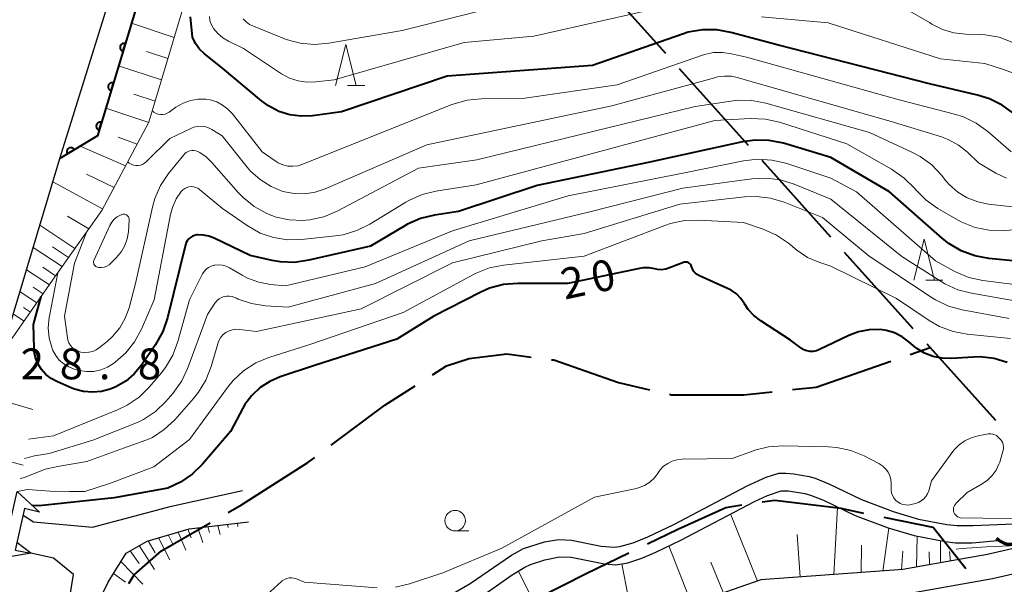
# Model space of a CAD drawing. Units: metres. Extents: x -78000 to -76000, y 36000 to 37500.
# Drawn here: x -77326 to -77206, y 36264 to 36333 of the extents above; entities that cross this region are included whole.
import ezdxf

# ---------------------------------------------------------------- set-up
doc = ezdxf.new("R2010")
doc.units = ezdxf.units.M
for name, color, linetype, lineweight in [('110600_大字・町・丁目界', 7, 'Continuous', 40), ('210100_道路縁(街区線)', 7, 'Continuous', 30), ('221900_道路のトンネル(極小)', 7, 'Continuous', 30), ('421900_坑口', 7, 'Continuous', 30), ('510100_河川', 7, 'Continuous', 30), ('610111_人工斜面(上)', 7, 'Continuous', 30), ('610199_人工斜面(ヒゲ)', 7, 'Continuous', 30), ('611111_コンクリート被覆(幅上)', 7, 'Continuous', 30), ('611112_コンクリート被覆(幅下)', 7, 'Continuous', 30), ('633100_広葉樹林', 7, 'Continuous', 13), ('633200_針葉樹林', 7, 'Continuous', 13), ('710100_等高線(計曲線)', 7, 'Continuous', 40), ('710200_等高線(主曲線)', 7, 'Continuous', 13), ('731200_図化機測定による標高点', 7, 'Continuous', 40)]:
    doc.layers.add(name, color=color, linetype=linetype, lineweight=lineweight)
doc.styles.add('Style-WORKING', font='MS Gothic.ttf')

msp = doc.modelspace()

# ---------------------------------------------------------------- linework, layer by layer
at = {"layer": '110600_大字・町・丁目界', "linetype": 'Continuous', "lineweight": 40}
for p, q in [((-77247.059, 36328.937), (-77255.417, 36338.232)), ((-77237.029, 36317.784), (-77245.387, 36327.078)), ((-77226.999, 36306.63), (-77235.357, 36315.925)), ((-77216.969, 36295.477), (-77225.327, 36304.772)), ((-77217.335, 36292.349), (-77214.91, 36293.19)), ((-77206.939, 36284.324), (-77215.297, 36293.618))]:
    msp.add_line(p, q, dxfattribs=at)
at = {"layer": '110600_大字・町・丁目界', "linetype": 'Continuous', "lineweight": 40, "flags": 128}
for points in [[(-77275.441, 36289.865), (-77273.73, 36290.95), (-77270.98, 36291.87), (-77266.39, 36292.42), (-77263.464, 36292.039)], [(-77260.985, 36291.717), (-77260.7, 36291.68), (-77252.81, 36288.93), (-77249.05, 36288.069)], [(-77231.651, 36288.08), (-77228.78, 36288.38), (-77219.697, 36291.53)], [(-77287.764, 36281.33), (-77281.25, 36286.18), (-77277.552, 36288.525)], [(-77246.613, 36287.511), (-77246.39, 36287.46), (-77237.59, 36287.46), (-77234.137, 36287.821)], [(-77300.312, 36273.131), (-77298.68, 36274.07), (-77290.61, 36279.21), (-77289.769, 36279.836)], [(-77237.814, 36274.006), (-77239.75, 36273.72), (-77245.6, 36271.07), (-77249.307, 36269.271)], [(-77222.978, 36273.03), (-77225.73, 36273.6), (-77233.79, 36274.6), (-77235.341, 36274.371)], [(-77210.56, 36266.284), (-77214.57, 36271.29), (-77220.53, 36272.524)], [(-77312.391, 36264.499), (-77311.71, 36265.54), (-77308.41, 36268.47), (-77302.479, 36271.884)], [(-77251.557, 36268.18), (-77256.75, 36265.66), (-77262.766, 36262.65)]]:
    msp.add_lwpolyline(points, dxfattribs=at)
at = {"layer": '210100_道路縁(街区線)', "linetype": 'Continuous', "lineweight": 30, "flags": 128}
for points in [[(-77456.56, 36000), (-77443.22, 36019.19), (-77417.81, 36061.69), (-77401.29, 36092.77), (-77391.27, 36114.32), (-77381.65, 36135.15), (-77377.25, 36146.29), (-77372.85, 36157.43), (-77362.52, 36186.75), (-77354.23, 36207.53), (-77345.03, 36237.33), (-77334.93, 36271.84), (-77331.73, 36279.75), (-77327.85, 36292.46), (-77320.78, 36316.19), (-77306.3, 36362.59), (-77294.4, 36397.33), (-77284.25, 36420.8)], [(-77325.24, 36272.81), (-77323.99, 36271.98), (-77316.8, 36271.36), (-77307.18, 36273.9), (-77298.54, 36275.79)], [(-77317.38, 36259.56), (-77314.9, 36264.66), (-77312.72, 36268.19), (-77310.16, 36269.64), (-77305.05, 36271.15), (-77297.84, 36271.98)], [(-77364.03, 36155), (-77359.09, 36170.64), (-77352.32, 36187.65), (-77346.24, 36201.21), (-77340.95, 36210.61), (-77333.87, 36219.44), (-77329.15, 36225.89), (-77326.89, 36229.76), (-77326.2, 36232.39), (-77326.3, 36235.39), (-77325.63, 36239.05), (-77320.12, 36259.31), (-77319.11, 36265.58), (-77321.54, 36267.56), (-77324.28, 36268.19), (-77325.98, 36269.48)], [(-77172.65, 36264.16), (-77192.19, 36268.79), (-77196.77, 36269.63), (-77202.03, 36269.39), (-77207.96, 36268.02), (-77211.2, 36267.44), (-77218.23, 36266.18), (-77235.5, 36264.93), (-77243.17, 36262.25)], [(-77130.34, 36250.4), (-77149.38, 36255.74), (-77173.34, 36261.24), (-77192.81, 36265.85), (-77196.98, 36266.62), (-77201.5, 36266.41), (-77207.35, 36265.08), (-77217.85, 36263.2), (-77234.88, 36261.97), (-77242.28, 36259.37), (-77254.03, 36254.36), (-77275.2, 36244.29), (-77296.52, 36234.75), (-77310.52, 36229.64), (-77317.02, 36228.63), (-77323.15, 36228.56), (-77325.26, 36227.5), (-77327.39, 36224.59)]]:
    msp.add_lwpolyline(points, dxfattribs=at)
at = {"layer": '221900_道路のトンネル(極小)', "linetype": 'Continuous', "lineweight": 30, "flags": 128}
msp.add_lwpolyline([(-77325.06, 36273.61), (-77326.19, 36268.55), (-77324.28, 36268.19), (-77327.79, 36267.59), (-77325.94, 36275.68), (-77323.25, 36273.16), (-77325.06, 36273.61)], dxfattribs=at)
at = {"layer": '421900_坑口', "linetype": 'Continuous', "lineweight": 70}
msp.add_arc((-77205.2, 36271.452), 2.165, 221.1856, 341.18706, dxfattribs=at)
at = {"layer": '510100_河川', "linetype": 'Continuous', "lineweight": 30, "flags": 128}
for points in [[(-77273.17, 36263.14), (-77270.87, 36264.51), (-77265.82, 36267.96), (-77264.36, 36268.74), (-77261.81, 36269.56), (-77260.1, 36269.86), (-77258.53, 36269.77), (-77254.92, 36269.04), (-77253.38, 36268.9), (-77252.66, 36268.99), (-77251.02, 36269.46), (-77249.26, 36270.17), (-77246.1, 36271.68), (-77237.17, 36276.38), (-77234.87, 36277.43), (-77233.34, 36277.9), (-77232.49, 36277.93), (-77231.5, 36277.84), (-77229.63, 36277.5), (-77228.9, 36277.29), (-77227.26, 36276.63), (-77223.28, 36274.72), (-77219.4, 36273.27), (-77216.34, 36272.34), (-77212.9, 36271.68), (-77211.68, 36271.56), (-77209.67, 36271.54), (-77203.77, 36271.81)], [(-77269.97, 36262.61), (-77265.75, 36265.54), (-77264.21, 36266.47), (-77263.51, 36266.8), (-77261.79, 36267.37), (-77259.98, 36267.73), (-77258.57, 36267.68), (-77254.51, 36266.88), (-77253.14, 36266.76), (-77251.67, 36267), (-77250, 36267.56), (-77248.28, 36268.3), (-77245.24, 36269.77), (-77236.3, 36274.47), (-77234.7, 36275.22), (-77233.05, 36275.76), (-77232.15, 36275.77), (-77230.18, 36275.46), (-77229.46, 36275.26), (-77227.88, 36274.62), (-77224.04, 36272.77), (-77220.04, 36271.27), (-77216.88, 36270.32), (-77213.08, 36269.59), (-77211.84, 36269.46), (-77209.79, 36269.44), (-77206.28, 36269.78)]]:
    msp.add_lwpolyline(points, dxfattribs=at)
at = {"layer": '610111_人工斜面(上)', "linetype": 'Continuous', "lineweight": 13, "flags": 128}
for points in [[(-77239.8, 36512.31), (-77240.97, 36503.22), (-77241.66, 36495.91), (-77244.11, 36484.79), (-77248.39, 36477.31), (-77257.23, 36464.86), (-77274.81, 36421.53), (-77289.23, 36385.55), (-77298.55, 36358.68), (-77309.93, 36320.6), (-77315.67, 36309.86), (-77321.37, 36301.8), (-77327.85, 36292.46)], [(-77211.2, 36267.44), (-77218.23, 36266.18), (-77235.5, 36264.93), (-77243.17, 36262.25), (-77255.26, 36257.1), (-77276.46, 36247.01), (-77297.65, 36237.53), (-77311.27, 36232.56), (-77317.48, 36231.6), (-77320.21, 36232.76), (-77322.41, 36234.93), (-77323.3, 36237.33), (-77322.78, 36240.03), (-77317.38, 36259.56), (-77314.9, 36264.66), (-77312.72, 36268.19), (-77310.16, 36269.64), (-77305.05, 36271.15), (-77297.84, 36271.98)]]:
    msp.add_lwpolyline(points, dxfattribs=at)
at = {"layer": '610199_人工斜面(ヒゲ)', "linetype": 'Continuous', "lineweight": 13, "flags": 128}
for points in [[(-77306.85, 36330.91), (-77312.05, 36332.63)], [(-77307.62, 36328.33), (-77310.23, 36329.19)], [(-77308.39, 36325.74), (-77313.62, 36327.46)], [(-77309.16, 36323.16), (-77311.78, 36324.02)], [(-77309.94, 36320.58), (-77315.18, 36322.29)], [(-77311.37, 36317.91), (-77313.67, 36318.78)], [(-77312.78, 36315.28), (-77318.31, 36317.67)], [(-77314.18, 36312.67), (-77317.52, 36314.29)], [(-77315.57, 36310.06), (-77321.62, 36313.36)], [(-77317.25, 36307.63), (-77319.83, 36309.19)], [(-77318.95, 36305.23), (-77323.2, 36308.07)], [(-77320.5, 36303.03), (-77324, 36305.37)], [(-77319.73, 36304.13), (-77321.66, 36305.43)], [(-77322.04, 36300.83), (-77324.81, 36302.66)], [(-77321.28, 36301.93), (-77322.84, 36302.97)], [(-77323.58, 36298.62), (-77325.61, 36299.96)], [(-77322.81, 36299.72), (-77324.01, 36300.52)], [(-77324.34, 36297.51), (-77325.18, 36298.06)], [(-77325.11, 36296.41), (-77326.42, 36297.27)], [(-77329.44, 36287.25), (-77324.06, 36285.66)], [(-77331.48, 36280.57), (-77325.24, 36278.9)], [(-77226.63, 36265.57), (-77226.17, 36273.8)], [(-77235.91, 36264.79), (-77239.2, 36272.95)], [(-77305.21, 36271.1), (-77304.81, 36270.07)], [(-77303.98, 36271.28), (-77303.39, 36269.5)], [(-77302.76, 36271.42), (-77302.55, 36270.69)], [(-77301.56, 36271.55), (-77301.28, 36270.44)], [(-77300.37, 36271.69), (-77300.29, 36271.31)], [(-77299.18, 36271.83), (-77299.12, 36271.41)], [(-77220.68, 36266), (-77219.93, 36271.24)], [(-77308.78, 36270.05), (-77307.37, 36267.38)], [(-77307.58, 36270.41), (-77307, 36269.19)], [(-77306.39, 36270.76), (-77305.45, 36268.57)], [(-77230.74, 36265.27), (-77231.1, 36270.47)], [(-77216.57, 36266.48), (-77216.48, 36270.24)], [(-77311.12, 36269.1), (-77309.27, 36266.2)], [(-77310.01, 36269.69), (-77309.17, 36268.24)], [(-77243.89, 36261.94), (-77246.72, 36269.06)], [(-77223.32, 36265.81), (-77223.27, 36269.14)], [(-77213.66, 36267), (-77213.68, 36269.7)], [(-77312.22, 36268.48), (-77311.12, 36266.91)], [(-77218.42, 36266.17), (-77218.25, 36268.42)], [(-77214.99, 36266.76), (-77215.02, 36268.36)], [(-77212.43, 36267.22), (-77212.57, 36268.38)], [(-77313.35, 36267.17), (-77310.69, 36264.42)], [(-77250.89, 36258.96), (-77252.43, 36266.87)], [(-77240.06, 36263.34), (-77241.61, 36267.1)], [(-77314.24, 36265.73), (-77312.77, 36264.64)], [(-77259.57, 36255.05), (-77264.97, 36266.01)]]:
    msp.add_lwpolyline(points, dxfattribs=at)
at = {"layer": '611111_コンクリート被覆(幅上)', "linetype": 'Continuous', "lineweight": 40, "flags": 128}
msp.add_lwpolyline([(-77251.76, 36479.57), (-77260.16, 36467.41), (-77267.45, 36453.15), (-77273.54, 36437.36), (-77281.65, 36418.2), (-77288.66, 36402.24), (-77294.3, 36388.02), (-77303.41, 36361.26), (-77316.19, 36318.95), (-77320.78, 36316.19)], dxfattribs=at)
for points in [[(-77313.09, 36329.212), (-77312.801, 36330.169), (-77312.844, 36330.18), (-77312.887, 36330.186), (-77312.93, 36330.19), (-77312.974, 36330.19), (-77313.017, 36330.185), (-77313.06, 36330.177), (-77313.102, 36330.166), (-77313.142, 36330.15), (-77313.182, 36330.131), (-77313.22, 36330.108), (-77313.255, 36330.084), (-77313.288, 36330.055), (-77313.318, 36330.023), (-77313.346, 36329.99), (-77313.371, 36329.953), (-77313.392, 36329.916), (-77313.41, 36329.876), (-77313.424, 36329.835), (-77313.435, 36329.792), (-77313.442, 36329.749), (-77313.446, 36329.706), (-77313.445, 36329.662), (-77313.441, 36329.619), (-77313.433, 36329.576), (-77313.421, 36329.534), (-77313.405, 36329.494), (-77313.387, 36329.454), (-77313.364, 36329.416), (-77313.339, 36329.381), (-77313.31, 36329.348), (-77313.279, 36329.318), (-77313.245, 36329.29), (-77313.209, 36329.265), (-77313.171, 36329.244), (-77313.132, 36329.226)], [(-77314.536, 36324.425), (-77314.247, 36325.382), (-77314.29, 36325.393), (-77314.333, 36325.4), (-77314.375, 36325.403), (-77314.419, 36325.403), (-77314.463, 36325.398), (-77314.506, 36325.391), (-77314.548, 36325.379), (-77314.588, 36325.363), (-77314.628, 36325.345), (-77314.665, 36325.322), (-77314.701, 36325.297), (-77314.734, 36325.268), (-77314.764, 36325.237), (-77314.792, 36325.203), (-77314.817, 36325.167), (-77314.837, 36325.129), (-77314.856, 36325.09), (-77314.87, 36325.048), (-77314.881, 36325.006), (-77314.888, 36324.963), (-77314.891, 36324.92), (-77314.891, 36324.876), (-77314.886, 36324.833), (-77314.878, 36324.79), (-77314.867, 36324.748), (-77314.851, 36324.707), (-77314.833, 36324.667), (-77314.81, 36324.63), (-77314.785, 36324.594), (-77314.756, 36324.562), (-77314.725, 36324.531), (-77314.691, 36324.503), (-77314.655, 36324.479), (-77314.617, 36324.458), (-77314.578, 36324.44)], [(-77315.982, 36319.639), (-77315.693, 36320.596), (-77315.736, 36320.607), (-77315.778, 36320.614), (-77315.821, 36320.617), (-77315.865, 36320.617), (-77315.908, 36320.612), (-77315.951, 36320.604), (-77315.994, 36320.593), (-77316.034, 36320.577), (-77316.074, 36320.559), (-77316.111, 36320.535), (-77316.147, 36320.511), (-77316.18, 36320.482), (-77316.21, 36320.45), (-77316.238, 36320.417), (-77316.262, 36320.381), (-77316.283, 36320.343), (-77316.301, 36320.304), (-77316.316, 36320.262), (-77316.327, 36320.219), (-77316.334, 36320.176), (-77316.337, 36320.134), (-77316.337, 36320.09), (-77316.332, 36320.046), (-77316.324, 36320.003), (-77316.313, 36319.961), (-77316.297, 36319.921), (-77316.279, 36319.881), (-77316.255, 36319.844), (-77316.231, 36319.808), (-77316.202, 36319.775), (-77316.17, 36319.745), (-77316.137, 36319.717), (-77316.101, 36319.692), (-77316.063, 36319.672), (-77316.024, 36319.653)], [(-77319.858, 36316.744), (-77319.001, 36317.259), (-77319.026, 36317.296), (-77319.053, 36317.33), (-77319.082, 36317.361), (-77319.115, 36317.391), (-77319.15, 36317.416), (-77319.188, 36317.439), (-77319.226, 36317.459), (-77319.267, 36317.474), (-77319.309, 36317.488), (-77319.352, 36317.495), (-77319.395, 36317.501), (-77319.439, 36317.502), (-77319.483, 36317.499), (-77319.526, 36317.493), (-77319.568, 36317.482), (-77319.609, 36317.468), (-77319.649, 36317.451), (-77319.688, 36317.43), (-77319.724, 36317.406), (-77319.758, 36317.379), (-77319.789, 36317.349), (-77319.819, 36317.316), (-77319.844, 36317.281), (-77319.867, 36317.244), (-77319.887, 36317.205), (-77319.902, 36317.165), (-77319.916, 36317.123), (-77319.924, 36317.08), (-77319.929, 36317.037), (-77319.93, 36316.993), (-77319.927, 36316.949), (-77319.921, 36316.906), (-77319.91, 36316.863), (-77319.896, 36316.823), (-77319.879, 36316.783)]]:
    msp.add_lwpolyline(points, close=True, dxfattribs=at)
at = {"layer": '611112_コンクリート被覆(幅下)', "linetype": 'Continuous', "lineweight": 13, "flags": 128}
msp.add_lwpolyline([(-77320.78, 36316.19), (-77306.3, 36362.59), (-77294.4, 36397.33), (-77284.25, 36420.8), (-77274.35, 36444.45), (-77264.55, 36467.43), (-77256.24, 36483), (-77251.76, 36479.57)], dxfattribs=at)
at = {"layer": '633100_広葉樹林', "linetype": 'Continuous', "lineweight": 13}
msp.add_line((-77272.69, 36270.89), (-77271.023, 36270.89), dxfattribs=at)
msp.add_circle((-77272.69, 36272.14), 1.25, dxfattribs=at)
at = {"layer": '633200_針葉樹林', "linetype": 'Continuous', "lineweight": 13}
for p, q in [((-77285.772, 36325.05), (-77283.688, 36325.05)), ((-77215.452, 36301.38), (-77213.368, 36301.38))]:
    msp.add_line(p, q, dxfattribs=at)
at = {"layer": '633200_針葉樹林', "linetype": 'Continuous', "lineweight": 13, "flags": 128}
for points in [[(-77287.23, 36325.05), (-77285.98, 36330.05), (-77284.73, 36325.05)], [(-77216.91, 36301.38), (-77215.66, 36306.38), (-77214.41, 36301.38)]]:
    msp.add_lwpolyline(points, dxfattribs=at)
at = {"layer": '710100_等高線(計曲線)', "linetype": 'Continuous', "lineweight": 40, "flags": 128}
for points, elevation in [([(-77204.76, 36321.64), (-77206.16, 36322.68), (-77207.72, 36323.46), (-77209.15, 36323.9), (-77215, 36325.25), (-77233.35, 36329.96), (-77239.16, 36331.52), (-77240.87, 36331.83), (-77242.62, 36331.83), (-77244.33, 36331.53), (-77245.05, 36331.31), (-77255.98, 36327.49), (-77273.65, 36326.18), (-77286.52, 36321.86), (-77290.03, 36321.39), (-77291.42, 36321.33), (-77292.81, 36321.51), (-77294.14, 36321.92), (-77295.39, 36322.57), (-77296.24, 36323.19), (-77301, 36327.17), (-77303.17, 36328.92), (-77303.77, 36329.49), (-77304.27, 36330.17), (-77304.63, 36330.92), (-77304.87, 36333.41)], 40), ([(-77204.42, 36303.71), (-77207.79, 36304.04), (-77209.5, 36304.35), (-77211.13, 36304.96), (-77212.64, 36305.84), (-77213.43, 36306.47), (-77219.88, 36312.12), (-77227, 36316.32), (-77232.77, 36318.03), (-77234.48, 36318.37), (-77236.22, 36318.42), (-77237.76, 36318.2), (-77249.23, 36315.68), (-77262.7, 36312.9), (-77272.28, 36309.72), (-77275.19, 36309.29), (-77276.89, 36308.88), (-77278.49, 36308.19), (-77278.81, 36308), (-77283, 36305.53), (-77290.5, 36303.8), (-77292.23, 36303.55), (-77293.97, 36303.62), (-77294.93, 36303.78), (-77297.62, 36304.38), (-77301.99, 36306.51)], 30), ([(-77301.99, 36306.51), (-77302.63, 36306.75), (-77303.3, 36306.88), (-77303.99, 36306.9), (-77304.11, 36306.89), (-77304.39, 36306.83), (-77304.65, 36306.73), (-77304.88, 36306.59), (-77305.09, 36306.41), (-77305.27, 36306.19), (-77305.4, 36305.95), (-77305.5, 36305.68), (-77307.68, 36296.79), (-77308.24, 36295.14), (-77309.16, 36293.49), (-77310.83, 36291.07), (-77311.71, 36290.01), (-77312.76, 36289.12), (-77313.95, 36288.42), (-77314.63, 36288.14), (-77315.7, 36287.85), (-77316.8, 36287.75), (-77317.9, 36287.85), (-77318.97, 36288.13), (-77319.32, 36288.27), (-77321.13, 36289.05), (-77321.83, 36289.43), (-77322.46, 36289.92), (-77322.99, 36290.51), (-77323.41, 36291.19), (-77323.71, 36291.93), (-77323.87, 36292.71), (-77323.9, 36293.1), (-77323.99, 36296.01), (-77323.03, 36299.4)], 30), ([(-77205.55, 36291.39), (-77207.15, 36291.87), (-77208.82, 36292.06), (-77209.69, 36292.04), (-77212.34, 36291.87), (-77213.45, 36291.89), (-77214.55, 36292.11), (-77215.59, 36292.51), (-77216.54, 36293.09), (-77217, 36293.46), (-77217.5, 36293.9), (-77218.33, 36294.51), (-77219.25, 36294.97), (-77220.23, 36295.27), (-77221, 36295.37), (-77222.33, 36295.35), (-77223.63, 36295.09), (-77224.81, 36294.65), (-77228.39, 36292.94), (-77228.76, 36292.8), (-77229.14, 36292.73), (-77229.54, 36292.73), (-77229.93, 36292.79), (-77230.3, 36292.93), (-77230.64, 36293.12), (-77230.78, 36293.22), (-77231.89, 36294.11), (-77235.53, 36296.44), (-77236.35, 36297.08), (-77237.05, 36297.84), (-77237.49, 36298.51), (-77237.94, 36299.15), (-77238.49, 36299.71), (-77239.12, 36300.16), (-77239.55, 36300.38), (-77242.99, 36301.93), (-77243.26, 36302.07), (-77243.49, 36302.26), (-77243.69, 36302.49), (-77243.84, 36302.75), (-77243.95, 36303.05), (-77244, 36303.17), (-77244.06, 36303.28), (-77244.14, 36303.37), (-77244.24, 36303.45), (-77244.35, 36303.52), (-77244.47, 36303.56), (-77244.59, 36303.58), (-77244.72, 36303.58), (-77244.84, 36303.56), (-77244.92, 36303.53), (-77246.6, 36302.87)], 20), ([(-77246.6, 36302.87), (-77247.08, 36302.72), (-77247.58, 36302.66), (-77248.09, 36302.69), (-77248.41, 36302.76), (-77249.1, 36302.88), (-77249.81, 36302.87), (-77250.26, 36302.81), (-77259, 36301), (-77265.08, 36301), (-77266.82, 36300.85), (-77268.5, 36300.4), (-77269.63, 36299.9), (-77275.3, 36297), (-77279.79, 36294.21), (-77289.78, 36291), (-77293.96, 36289.63), (-77295.24, 36289.08), (-77296.41, 36288.32), (-77297.42, 36287.37), (-77298.25, 36286.26), (-77298.51, 36285.82), (-77300.02, 36283), (-77303.41, 36279.02), (-77304.66, 36277.8), (-77306.09, 36276.81), (-77307.64, 36276.1), (-77314.18, 36274.91), (-77323.29, 36273.95), (-77324.11, 36273.97)], 20)]:
    msp.add_lwpolyline(points, dxfattribs=dict(at, elevation=elevation))
at = {"layer": '710200_等高線(主曲線)', "linetype": 'Continuous', "lineweight": 13, "flags": 128}
for points, elevation in [([(-77258.5, 36337), (-77279.15, 36331.77), (-77288.07, 36330.2), (-77289.81, 36330.05), (-77291.55, 36330.2), (-77293.23, 36330.66), (-77293.52, 36330.77), (-77297.23, 36332.26), (-77297.7, 36332.49), (-77298.12, 36332.8), (-77298.47, 36333.18)], 44), ([(-77245.84, 36334.96), (-77263.13, 36331.06), (-77271.59, 36330.3), (-77287.39, 36325.76), (-77289.65, 36325.49), (-77290.73, 36325.46), (-77291.8, 36325.61), (-77292.82, 36325.94), (-77293.81, 36326.48), (-77298.44, 36329.56), (-77300.27, 36330.44), (-77300.96, 36330.85), (-77301.56, 36331.37), (-77302.07, 36331.98), (-77302.13, 36332.08), (-77302.36, 36332.51), (-77302.51, 36332.98), (-77302.58, 36333.46)], 42), ([(-77204.87, 36330.31), (-77206.51, 36330.92), (-77208.23, 36331.23), (-77208.9, 36331.27), (-77210.59, 36331.31), (-77212.03, 36331.47), (-77213.42, 36331.88), (-77214.71, 36332.52), (-77215, 36332.71), (-77219.29, 36335.2)], 44), ([(-77204.77, 36326.55), (-77205.99, 36327.01), (-77208.28, 36327.72), (-77213.68, 36328.32), (-77227.31, 36332.69), (-77235.43, 36333.43)], 42), ([(-77242.36, 36328.83), (-77242.62, 36328.75), (-77253, 36325.15), (-77264.23, 36323.54), (-77269.51, 36323.46), (-77271.24, 36323.29), (-77273.08, 36322.75), (-77291.2, 36315.49), (-77291.8, 36315.31), (-77292.42, 36315.24), (-77293.04, 36315.27), (-77293.65, 36315.42), (-77294.23, 36315.66), (-77294.59, 36315.89), (-77296.18, 36317), (-77299.76, 36321.6), (-77300.32, 36322.2), (-77300.97, 36322.69), (-77301.69, 36323.06), (-77302.47, 36323.3), (-77303, 36323.38), (-77303.94, 36323.39), (-77304.87, 36323.23), (-77305.75, 36322.92), (-77306.64, 36322.41), (-77307.46, 36321.82), (-77307.7, 36321.68), (-77307.97, 36321.58), (-77308.25, 36321.53), (-77308.53, 36321.53), (-77308.81, 36321.58), (-77309.07, 36321.67), (-77309.32, 36321.81), (-77309.52, 36321.98)], 38), ([(-77205.06, 36316.98), (-77207.9, 36319.45), (-77209.31, 36320.48), (-77210.87, 36321.24), (-77211.96, 36321.59), (-77218.67, 36323.33), (-77237.25, 36328.5), (-77239.06, 36328.93), (-77240.16, 36329.09), (-77241.27, 36329.06), (-77242.36, 36328.83)], 38), ([(-77205.63, 36313.78), (-77206.92, 36314.42), (-77209.02, 36315.66), (-77210.38, 36316.96), (-77211.48, 36317.82), (-77212.71, 36318.49), (-77213.55, 36318.8), (-77219.66, 36320.67), (-77236.86, 36325.57), (-77238.23, 36325.99), (-77239.07, 36326.18), (-77239.93, 36326.21), (-77240.78, 36326.1)], 36), ([(-77240.78, 36326.1), (-77241, 36326.04), (-77253.63, 36322.58), (-77276.15, 36317.85), (-77288.48, 36312.48), (-77289.71, 36312.07), (-77290.99, 36311.88), (-77292.28, 36311.91), (-77293.63, 36312.19), (-77295.07, 36312.78), (-77296.4, 36313.61), (-77297.56, 36314.66), (-77297.97, 36315.14), (-77301.04, 36318.96), (-77302.28, 36319.72), (-77302.69, 36319.93), (-77303.13, 36320.06), (-77303.59, 36320.12), (-77304.05, 36320.09), (-77304.49, 36319.98), (-77304.82, 36319.85), (-77307.4, 36318.6), (-77310.24, 36315.8), (-77310.46, 36315.62), (-77310.7, 36315.47), (-77310.97, 36315.38), (-77311.26, 36315.33), (-77311.54, 36315.33), (-77311.82, 36315.38), (-77312.09, 36315.48), (-77312.34, 36315.63), (-77312.51, 36315.77)], 36), ([(-77202.71, 36310.05), (-77207.82, 36310.63), (-77209.14, 36310.9), (-77210.4, 36311.39), (-77211.55, 36312.09), (-77212.57, 36312.99), (-77213, 36313.48), (-77213.52, 36314.14), (-77214.73, 36315.4), (-77216.13, 36316.43), (-77217.14, 36316.97), (-77222.3, 36319.35), (-77234.91, 36322.91), (-77236.62, 36323.23), (-77238.36, 36323.26), (-77239.15, 36323.17), (-77243.5, 36322.5), (-77270.04, 36316.04), (-77277.13, 36315)], 34), ([(-77195.99, 36308.01), (-77206, 36307.41), (-77207.75, 36307.46), (-77209.45, 36307.81), (-77211.07, 36308.45), (-77211.6, 36308.73), (-77213.97, 36310.1), (-77215.4, 36311.1), (-77216.68, 36312.38), (-77216.83, 36312.57), (-77218.06, 36313.81), (-77219.61, 36314.9), (-77225.05, 36317.97), (-77233.26, 36320.59), (-77234.96, 36320.97), (-77236.82, 36321.04), (-77241.09, 36320.82), (-77270.12, 36313)], 32), ([(-77277.13, 36315), (-77287.04, 36309.79), (-77288.65, 36309.11), (-77290.35, 36308.73), (-77291.21, 36308.65), (-77291.23, 36308.65), (-77292.87, 36308.71), (-77294.47, 36309.06), (-77295.5, 36309.45), (-77295.6, 36309.49), (-77297.12, 36310.34), (-77298.48, 36311.43), (-77299.06, 36312.05), (-77302.27, 36315.71), (-77302.96, 36316.37), (-77303.76, 36316.9), (-77304, 36317.03), (-77304.23, 36317.12), (-77304.47, 36317.16), (-77304.71, 36317.17), (-77304.95, 36317.13), (-77305.18, 36317.05), (-77305.39, 36316.93), (-77305.58, 36316.78), (-77305.7, 36316.65), (-77307.54, 36314.36), (-77308.51, 36312.91), (-77309.21, 36311.32), (-77309.51, 36310.27), (-77311.57, 36301), (-77312.35, 36298.04), (-77312.81, 36296.76), (-77313.48, 36295.58), (-77314.35, 36294.53), (-77315, 36293.94), (-77315.93, 36293.19), (-77316.33, 36292.93), (-77316.77, 36292.73), (-77317.24, 36292.62), (-77317.72, 36292.59), (-77318.2, 36292.64), (-77318.33, 36292.67), (-77318.67, 36292.78), (-77318.98, 36292.96), (-77319.25, 36293.18), (-77319.49, 36293.45), (-77319.67, 36293.75), (-77319.79, 36294.08), (-77319.85, 36294.36), (-77320.22, 36297), (-77319, 36303.46), (-77317.48, 36307.3)], 34), ([(-77232.48, 36315.6), (-77234.17, 36316), (-77235.91, 36316.1), (-77237.6, 36315.9), (-77245, 36314.4), (-77258.93, 36311.64), (-77273, 36307.39), (-77283.62, 36303), (-77293.31, 36300.69), (-77295.15, 36300.87), (-77296.58, 36301.13), (-77297.94, 36301.64), (-77298.6, 36301.99), (-77300.12, 36302.89), (-77300.54, 36303.09), (-77300.98, 36303.21), (-77301.44, 36303.26), (-77301.91, 36303.22), (-77302, 36303.2), (-77302.35, 36303.1), (-77302.68, 36302.94), (-77302.97, 36302.72), (-77303.22, 36302.45), (-77303.43, 36302.15), (-77303.46, 36302.09), (-77305.01, 36299), (-77306.41, 36293.92), (-77307.02, 36292.28), (-77307.9, 36290.78), (-77308.44, 36290.08), (-77309.89, 36288.38), (-77311.13, 36287.16), (-77312.57, 36286.17), (-77313.76, 36285.6), (-77321.53, 36282.47), (-77324.56, 36282.06)], 28), ([(-77205, 36300.91), (-77208.51, 36301.36), (-77210.22, 36301.73), (-77211.83, 36302.39), (-77212.06, 36302.52), (-77214.27, 36303.73), (-77223.88, 36312.12), (-77227, 36313.79), (-77232.48, 36315.6)], 28), ([(-77270.12, 36313), (-77275.03, 36312.22), (-77276.72, 36311.8), (-77278.31, 36311.09), (-77278.7, 36310.87), (-77283.07, 36308.18), (-77284.63, 36307.41), (-77286.3, 36306.91), (-77287.25, 36306.76), (-77291.37, 36306.33), (-77293.08, 36306.29), (-77294.77, 36306.56), (-77296.39, 36307.12), (-77298, 36308.02), (-77301, 36310.1), (-77303.77, 36312.4), (-77304, 36312.56), (-77304.25, 36312.67), (-77304.51, 36312.74), (-77304.79, 36312.77), (-77305.06, 36312.74), (-77305.32, 36312.67), (-77305.57, 36312.55), (-77305.79, 36312.39), (-77306, 36312.18), (-77306.62, 36311.26), (-77307.07, 36310.24), (-77307.3, 36309.38), (-77309.29, 36299), (-77310.84, 36295.44), (-77311.68, 36293.9), (-77312.76, 36292.54), (-77314.03, 36291.41), (-77314.25, 36291.25), (-77314.98, 36290.79), (-77315.79, 36290.47), (-77316.64, 36290.29), (-77317.51, 36290.27), (-77318.37, 36290.39), (-77318.62, 36290.46), (-77319.03, 36290.58), (-77319.69, 36290.83), (-77320.3, 36291.2), (-77320.83, 36291.67), (-77321.27, 36292.22), (-77321.61, 36292.84), (-77321.71, 36293.07), (-77322.05, 36294.32), (-77322.17, 36295.6), (-77322.06, 36296.88), (-77322.03, 36297.02), (-77321.02, 36302.29)], 32), ([(-77203, 36298.61), (-77209.88, 36299.79), (-77211.57, 36300.23), (-77213.15, 36300.96), (-77213.57, 36301.21), (-77218.35, 36304.26), (-77227, 36311.22), (-77231.45, 36313.05), (-77233.11, 36313.57), (-77234.84, 36313.79), (-77236.59, 36313.71), (-77245, 36312.57)], 26), ([(-77245, 36312.57), (-77256.3, 36309.7), (-77271, 36306.17), (-77282.37, 36301), (-77293, 36298.1), (-77295.74, 36298.27), (-77297.45, 36298.53), (-77299.09, 36299.08), (-77299.3, 36299.18), (-77299.51, 36299.27), (-77299.82, 36299.39), (-77300.14, 36299.44), (-77300.47, 36299.44), (-77300.8, 36299.39), (-77301.11, 36299.27), (-77301.39, 36299.11), (-77301.65, 36298.9), (-77301.86, 36298.64), (-77301.9, 36298.59), (-77302.79, 36297.21), (-77305.19, 36290.71), (-77305.93, 36289.14), (-77307.02, 36287.62), (-77307.89, 36286.62), (-77309.14, 36285.41), (-77310.58, 36284.43), (-77311.24, 36284.1), (-77316.77, 36281.94), (-77322.08, 36280.29), (-77323.83, 36280.04), (-77325.07, 36279.69)], 26), ([(-77232.68, 36310.86), (-77234.35, 36311.37), (-77236.08, 36311.57), (-77237.49, 36311.52), (-77245.35, 36310.65), (-77257, 36307.05), (-77262.16, 36306.16), (-77273, 36303.49), (-77284.1, 36297.9), (-77296.86, 36295.14), (-77298.93, 36295.4), (-77299.36, 36295.41), (-77299.78, 36295.35), (-77300.18, 36295.22), (-77300.56, 36295.03), (-77300.89, 36294.76), (-77301.18, 36294.45), (-77301.4, 36294.09), (-77301.56, 36293.7), (-77301.57, 36293.65), (-77302.37, 36290.87), (-77303, 36289.24), (-77303.9, 36287.75), (-77304.51, 36286.99), (-77306.79, 36284.42), (-77308.06, 36283.22), (-77309.51, 36282.26), (-77309.74, 36282.14), (-77313.01, 36280.94), (-77317.48, 36279.35), (-77320.82, 36278.75), (-77322.57, 36278.42), (-77325.06, 36277.38), (-77325.6, 36277.25)], 24), ([(-77205.29, 36296.71), (-77211.01, 36297.77), (-77212.69, 36298.24), (-77214.26, 36298.99), (-77214.69, 36299.25), (-77222.35, 36304.29), (-77228.01, 36309), (-77232.68, 36310.86)], 24), ([(-77313.23, 36309.38), (-77313.12, 36309.41), (-77313, 36309.42), (-77312.88, 36309.42), (-77312.77, 36309.39), (-77312.66, 36309.34), (-77312.57, 36309.27), (-77312.48, 36309.19), (-77312.41, 36309.1), (-77312.36, 36308.99), (-77312.33, 36308.88), (-77312.32, 36308.76), (-77312.32, 36308.7), (-77312.42, 36307.28), (-77312.56, 36306.43), (-77312.85, 36305.61), (-77313.27, 36304.86), (-77313.86, 36304.14), (-77314.52, 36303.48), (-77314.78, 36303.27), (-77315.07, 36303.1), (-77315.38, 36302.98), (-77315.71, 36302.93), (-77316.05, 36302.93), (-77316.08, 36302.93), (-77316.2, 36302.95), (-77316.3, 36302.99), (-77316.4, 36303.05), (-77316.49, 36303.13), (-77316.56, 36303.22), (-77316.62, 36303.32), (-77316.65, 36303.43), (-77316.67, 36303.54), (-77316.67, 36303.65), (-77316.65, 36303.77), (-77316.61, 36303.86), (-77314.67, 36308.04), (-77314.44, 36308.44), (-77314.15, 36308.79), (-77313.8, 36309.08), (-77313.4, 36309.31), (-77313.23, 36309.38)], 36), ([(-77237.61, 36308.39), (-77243.06, 36308.69), (-77244.8, 36308.64), (-77246.51, 36308.28), (-77247.18, 36308.05), (-77257, 36304.3), (-77266.79, 36303.22), (-77268.5, 36302.87), (-77270.13, 36302.24), (-77270.45, 36302.07), (-77279, 36297.44), (-77290.47, 36293.53), (-77295.33, 36291.99), (-77296.94, 36291.32), (-77298.41, 36290.38), (-77299.69, 36289.2), (-77300.38, 36288.35), (-77305, 36282.03), (-77309.33, 36278.67), (-77314.61, 36276.69), (-77317.71, 36275.7), (-77319.61, 36275.69), (-77321.94, 36275.73), (-77324.72, 36275.93), (-77325.93, 36275.7)], 22), ([(-77205.15, 36294.3), (-77210.42, 36294.82), (-77212.13, 36295.14), (-77213.77, 36295.75), (-77215.04, 36296.48), (-77219, 36299.15), (-77227, 36303.08), (-77228.47, 36303.57), (-77229.82, 36304.16), (-77231.14, 36305.04), (-77232.15, 36305.87), (-77233.6, 36306.85), (-77235.23, 36307.58), (-77237.61, 36308.39)], 22), ([(-77206.67, 36282.33), (-77206.86, 36282.48), (-77207.07, 36282.59), (-77207.3, 36282.67), (-77207.54, 36282.71), (-77207.78, 36282.7), (-77207.88, 36282.69), (-77209.09, 36282.46), (-77209.92, 36282.23), (-77210.69, 36281.86), (-77211.38, 36281.36), (-77211.98, 36280.75), (-77212.15, 36280.54), (-77214.74, 36277), (-77215.09, 36275.78), (-77215.23, 36275.41), (-77215.44, 36275.08), (-77215.69, 36274.79), (-77216, 36274.54), (-77216.34, 36274.36), (-77216.69, 36274.24), (-77217.22, 36274.1), (-77217.56, 36274.04), (-77217.9, 36274.05), (-77218.24, 36274.11), (-77218.56, 36274.23), (-77218.86, 36274.41), (-77218.89, 36274.43), (-77219.14, 36274.65), (-77219.35, 36274.92), (-77219.5, 36275.21), (-77219.61, 36275.53), (-77219.65, 36275.85), (-77219.66, 36275.95), (-77219.66, 36276.66), (-77219.71, 36277.14), (-77219.83, 36277.6), (-77220.04, 36278.03), (-77220.32, 36278.42), (-77220.66, 36278.76), (-77221.05, 36279.03), (-77221.15, 36279.08), (-77222.96, 36280.01), (-77224.57, 36280.66), (-77226.27, 36281.03), (-77227.3, 36281.1), (-77232.82, 36281.23), (-77234.56, 36281.11), (-77236.26, 36280.7), (-77236.52, 36280.6), (-77239, 36279.68), (-77245.11, 36279.6), (-77245.71, 36279.54), (-77246.29, 36279.37), (-77246.84, 36279.11), (-77247.33, 36278.76), (-77247.75, 36278.32), (-77248, 36277.97), (-77248.46, 36277.36), (-77249.02, 36276.84), (-77249.66, 36276.42), (-77250.37, 36276.12), (-77250.85, 36276), (-77255.76, 36275), (-77267, 36268.81)], 18), ([(-77211.26, 36272.5), (-77211.43, 36272.55), (-77211.59, 36272.62), (-77211.73, 36272.72), (-77211.85, 36272.85), (-77211.95, 36272.99), (-77212.03, 36273.15), (-77212.07, 36273.32), (-77212.09, 36273.5), (-77212.07, 36273.67), (-77212.03, 36273.84), (-77211.95, 36274), (-77211.85, 36274.15), (-77211.79, 36274.21), (-77210.43, 36275.57), (-77208.59, 36276.61), (-77207.93, 36277.07), (-77207.36, 36277.63), (-77206.9, 36278.28), (-77206.55, 36279), (-77206.46, 36279.26), (-77206.06, 36280.58), (-77206, 36280.84), (-77205.99, 36281.1), (-77206.03, 36281.35), (-77206.04, 36281.42), (-77206.14, 36281.68), (-77206.28, 36281.92), (-77206.48, 36282.14), (-77206.67, 36282.33)], 18), ([(-77211.74, 36268.69), (-77211.05, 36268.76), (-77208.05, 36268.96), (-77205.18, 36269.08), (-77203.89, 36269.28), (-77203.46, 36269.43), (-77203.1, 36269.58), (-77202.74, 36269.78), (-77202.46, 36270.05), (-77202.34, 36270.45), (-77202.34, 36270.81), (-77202.34, 36271.43), (-77202.48, 36271.67), (-77202.84, 36272), (-77203.06, 36272.21), (-77203.62, 36272.4), (-77208.51, 36272.43), (-77211.26, 36272.5)], 18), ([(-77267, 36268.81), (-77274.19, 36265.81), (-77278.26, 36264.46), (-77279.95, 36264.06)], 18), ([(-77282.17, 36263.99), (-77291, 36264.68), (-77292, 36265.07), (-77292.29, 36265.15), (-77292.59, 36265.19), (-77292.89, 36265.17), (-77293.18, 36265.1), (-77293.46, 36264.98), (-77293.71, 36264.81), (-77293.79, 36264.74), (-77298.26, 36260.67)], 18)]:
    msp.add_lwpolyline(points, dxfattribs=dict(at, elevation=elevation))

# ---------------------------------------------------------------- texts
at = {"layer": '710100_等高線(計曲線)', "linetype": 'Continuous', "lineweight": 40, "style": 'Style-WORKING'}
for s, p in [('0', (-77255.702, 36299.79, -9.999)), ('2', (-77259.37, 36299.01, -9.999))]:
    msp.add_text(s, height=3.75, rotation=12, dxfattribs=at).set_placement(p)
at = {"layer": '731200_図化機測定による標高点', "linetype": 'Continuous', "lineweight": 40, "style": 'Style-WORKING'}
for s, p in [('2', (-77325.53, 36289.33, -9.999)), ('8', (-77320.78, 36289.33, -9.999)), ('8', (-77311.28, 36289.33, -9.999)), ('.', (-77316.03, 36289.33, -9.999))]:
    msp.add_text(s, height=3.75, dxfattribs=at).set_placement(p)

doc.saveas('drawing.dxf')
